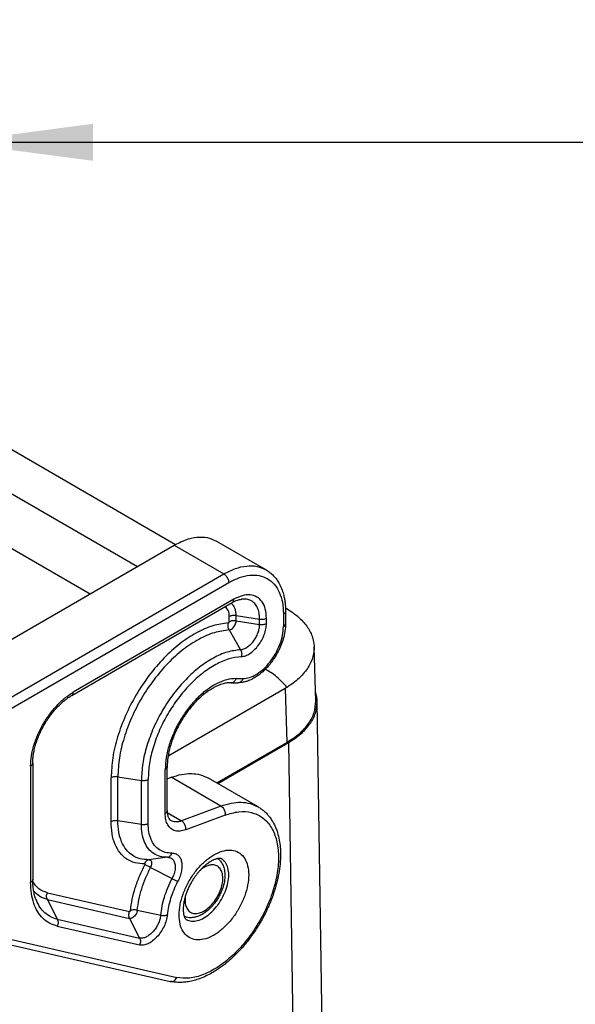
# Model space of a CAD drawing. Units: millimetres. Extents: x 0 to 297, y -694 to -484.
# Drawn here: x 38 to 50, y -672 to -651 of the extents above; entities that cross this region are included whole.
import ezdxf

# ---------------------------------------------------------------- set-up
doc = ezdxf.new("R2010")
doc.units = ezdxf.units.MM
doc.layers.add('1', color=7, linetype='Continuous')
doc.styles.add('CONVERTER_11', font='simplex.shx', dxfattribs={"width": 0.95})
doc.dimstyles.new('ME10_DIM_15', dxfattribs={"dimtxt": 3, "dimasz": 3, "dimexe": 1, "dimexo": 0.5, "dimgap": 2, "dimtad": 0, "dimtih": 1, "dimtoh": 1, "dimdsep": 46, "dimtxsty": 'CONVERTER_11', "dimsah": 1, "dimcen": 0.09, "dimclrd": 2, "dimclre": 2, "dimclrt": 4, "dimadec": 0, "dimazin": 0, "dimtfac": 1, "dimtdec": 4, "dimtix": 1, "dimtmove": 0, "dimatfit": 3, "dimfxl": 1, "dimtolj": 1, "dimtzin": 0, "dimarcsym": 0})

# ---------------------------------------------------------------- blocks, each defined once
blk = doc.blocks.new('*D6')
at = {"layer": '1', "color": 2, "linetype": 'Continuous'}
for p, q in [((36.489, -625.356), (36.489, -654.856)), ((180.489, -625.356), (180.489, -654.856)), ((36.489, -653.856), (103.339, -653.856)), ((113.639, -653.856), (180.489, -653.856))]:
    blk.add_line(p, q, dxfattribs=at)
at = {"layer": '1', "color": 2}
for points in [[(39.489, -653.461), (39.489, -654.251), (36.489, -653.856)], [(177.489, -654.251), (177.489, -653.461), (180.489, -653.856)]]:
    blk.add_solid(points, dxfattribs=at)
at = {"layer": '1', "color": 4, "insert": (105.339, -655.356), "char_height": 3, "attachment_point": 7, "rotation": 0.0001, "line_spacing_factor": 0.60024, "style": 'CONVERTER_11'}
blk.add_mtext('144', dxfattribs=at)

msp = doc.modelspace()

# ---------------------------------------------------------------- linework, layer by layer
at = {"color": 2, "linetype": 'Continuous'}
for p, q in [((21.185, -650.824), (41.253, -662.439)), ((20.336, -651.275), (40.439, -662.91)), ((20.336, -652.447), (39.426, -663.496)), ((36.501, -665.189), (41.221, -662.458)), ((41.221, -662.458), (42.281, -663.071)), ((42.122, -662.368), (43.183, -662.981)), ((37.584, -665.79), (42.281, -663.071)), ((37.69, -665.974), (42.387, -663.255)), ((39.038, -665.663), (42.463, -663.681)), ((42.494, -663.612), (39.069, -665.594)), ((43.554, -663.925), (43.554, -664.195)), ((43.598, -663.864), (43.598, -664.133)), ((42.399, -664.094), (42.399, -663.98)), ((42.544, -664.071), (42.544, -663.958)), ((42.544, -663.958), (43.046, -664.036)), ((42.544, -664.071), (43.046, -664.149)), ((43.046, -664.149), (43.046, -664.036)), ((43.191, -664.127), (43.191, -664.013)), ((42.397, -664.265), (42.639, -664.687)), ((44.243, -665.784), (44.208, -664.623)), ((42.435, -665.392), (42.582, -665.393)), ((42.543, -665.303), (42.689, -665.305)), ((43.594, -665.513), (41.092, -666.96)), ((43.594, -665.513), (43.629, -666.665)), ((44.401, -674.115), (44.275, -665.801)), ((42.131, -667.532), (43.629, -666.665)), ((42.152, -667.544), (43.66, -666.671)), ((43.66, -666.671), (43.761, -673.32)), ((38.159, -667.17), (38.159, -669.657)), ((38.203, -667.109), (38.203, -669.596)), ((41.03, -668.185), (41.03, -667.246)), ((41.074, -668.123), (41.074, -667.184)), ((39.875, -668.362), (39.875, -667.423)), ((40.02, -668.34), (40.02, -667.401)), ((40.02, -667.401), (40.522, -667.478)), ((40.522, -668.417), (40.522, -667.478)), ((40.667, -668.395), (40.667, -667.456)), ((41.074, -667.444), (41.16, -667.411)), ((42.221, -668.025), (41.16, -667.411)), ((43.015, -668.044), (41.954, -667.43)), ((42.221, -668.025), (41.38, -668.341)), ((40.522, -668.417), (40.02, -668.34)), ((41.075, -668.164), (41.38, -668.341)), ((42.309, -668.218), (41.468, -668.533)), ((41.08, -669.118), (40.683, -669.171)), ((40.717, -669.335), (41.177, -669.573)), ((38.515, -669.874), (40.271, -670.276)), ((38.515, -670.022), (38.728, -670.44)), ((38.515, -670.022), (40.271, -670.423)), ((40.434, -670.247), (40.934, -670.353)), ((38.728, -670.44), (40.484, -670.842)), ((40.271, -670.423), (40.484, -670.842)), ((38.728, -670.588), (40.485, -670.99)), ((37.69, -670.862), (41.278, -671.683)), ((37.551, -670.947), (41.139, -671.768))]:
    msp.add_line(p, q, dxfattribs=at)
for points, knots in [([(41.221, -662.458), (41.302, -662.415), (41.457, -662.335), (41.699, -662.279), (41.928, -662.28), (42.059, -662.339), (42.122, -662.368)], [0, 0, 0, 0, 0.2744702, 0.5198911, 0.7404912, 0.9464085, 0.9464085, 0.9464085, 0.9464085]), ([(42.281, -663.071), (42.363, -663.029), (42.517, -662.949), (42.76, -662.893), (42.989, -662.894), (43.12, -662.953), (43.183, -662.981)], [0, 0, 0, 0, 0.2744702, 0.5198911, 0.7404912, 0.9464085, 0.9464085, 0.9464085, 0.9464085]), ([(42.281, -663.071), (42.291, -663.078), (42.311, -663.091), (42.335, -663.119), (42.357, -663.15), (42.374, -663.185), (42.385, -663.22), (42.387, -663.244), (42.387, -663.255)], [0, 0, 0, 0, 0.0339981, 0.0712108, 0.1101517, 0.1490799, 0.1862566, 0.2202009, 0.2202009, 0.2202009, 0.2202009]), ([(42.387, -663.255), (42.462, -663.216), (42.603, -663.143), (42.825, -663.091), (43.033, -663.095), (43.218, -663.162), (43.369, -663.288), (43.477, -663.465), (43.543, -663.683), (43.55, -663.842), (43.554, -663.925)], [0, 0, 0, 0, 0.25104, 0.475572, 0.677426, 0.865801, 1.054042, 1.25554, 1.479593, 1.730128, 1.730128, 1.730128, 1.730128]), ([(43.183, -662.981), (43.212, -663), (43.269, -663.036), (43.346, -663.108), (43.415, -663.192), (43.478, -663.294), (43.528, -663.41), (43.559, -663.518), (43.578, -663.61), (43.59, -663.691), (43.597, -663.776), (43.598, -663.836), (43.598, -663.864)], [0, 0, 0, 0, 0.101512, 0.20479, 0.312967, 0.425991, 0.565265, 0.688359, 0.765205, 0.84414, 0.935864, 1.021394, 1.021394, 1.021394, 1.021394]), ([(43.191, -664.013), (43.187, -663.948), (43.18, -663.826), (43.11, -663.664), (42.993, -663.552), (42.837, -663.507), (42.662, -663.528), (42.552, -663.583), (42.494, -663.612)], [0, 0, 0, 0, 0.195925, 0.364695, 0.51566, 0.666764, 0.835877, 1.032206, 1.032206, 1.032206, 1.032206]), ([(42.544, -663.958), (42.543, -663.93), (42.541, -663.876), (42.52, -663.802), (42.487, -663.739), (42.453, -663.71), (42.437, -663.696)], [0, 0, 0, 0, 0.0844858, 0.1606756, 0.2295449, 0.2935111, 0.2935111, 0.2935111, 0.2935111]), ([(42.463, -663.681), (42.481, -663.671), (42.517, -663.651), (42.568, -663.631), (42.614, -663.616), (42.643, -663.611), (42.658, -663.608)], [0, 0, 0, 0, 0.0637476, 0.1225447, 0.163515, 0.2097872, 0.2097872, 0.2097872, 0.2097872]), ([(42.463, -663.681), (42.467, -663.678), (42.477, -663.671), (42.486, -663.654), (42.493, -663.634), (42.493, -663.62), (42.494, -663.612)], [0, 0, 0, 0, 0.01707785, 0.03536295, 0.05569171, 0.07841696, 0.07841696, 0.07841696, 0.07841696]), ([(43.046, -664.036), (43.044, -663.991), (43.04, -663.908), (43.004, -663.792), (42.946, -663.7), (42.864, -663.635), (42.764, -663.602), (42.694, -663.606), (42.658, -663.608)], [0, 0, 0, 0, 0.132697, 0.2510738, 0.3573958, 0.4569567, 0.5572464, 0.665497, 0.665497, 0.665497, 0.665497]), ([(42.399, -663.98), (42.398, -663.957), (42.397, -663.914), (42.379, -663.854), (42.35, -663.803), (42.322, -663.781), (42.308, -663.77)], [0, 0, 0, 0, 0.0689144, 0.1307586, 0.1864875, 0.2384041, 0.2384041, 0.2384041, 0.2384041]), ([(43.598, -663.864), (43.598, -663.87), (43.596, -663.882), (43.587, -663.898), (43.573, -663.914), (43.561, -663.921), (43.554, -663.925)], [0, 0, 0, 0, 0.01718048, 0.03556793, 0.05599884, 0.07882565, 0.07882565, 0.07882565, 0.07882565]), ([(43.597, -663.796), (43.599, -663.797), (43.604, -663.8), (43.612, -663.805), (43.621, -663.81), (43.627, -663.813), (43.63, -663.815)], [0, 0, 0, 0, 0.00882096, 0.01763505, 0.02822169, 0.03845123, 0.03845123, 0.03845123, 0.03845123]), ([(43.63, -663.815), (43.624, -663.815), (43.614, -663.814), (43.603, -663.814), (43.597, -663.814)], [0, 0, 0, 0, 0.01617002, 0.03251213, 0.03251213, 0.03251213, 0.03251213]), ([(43.63, -663.815), (43.676, -663.844), (43.76, -663.897), (43.873, -663.988), (43.969, -664.08), (44.052, -664.182), (44.119, -664.287), (44.169, -664.4), (44.2, -664.512), (44.206, -664.588), (44.208, -664.623)], [0, 0, 0, 0, 0.164271, 0.296981, 0.434164, 0.564442, 0.688621, 0.80751, 0.931974, 1.035885, 1.035885, 1.035885, 1.035885]), ([(42.382, -664.116), (42.27, -664.132), (42.03, -664.164), (41.68, -664.326), (41.329, -664.559), (40.991, -664.866), (40.679, -665.232), (40.404, -665.643), (40.177, -666.084), (40.009, -666.536), (39.898, -666.984), (39.883, -667.28), (39.875, -667.423)], [0, 0, 0, 0, 0.340065, 0.721393, 1.143896, 1.601839, 2.085667, 2.583451, 3.0821, 3.568448, 4.030353, 4.457877, 4.457877, 4.457877, 4.457877]), ([(42.397, -664.265), (42.392, -664.254), (42.38, -664.231), (42.373, -664.193), (42.373, -664.154), (42.379, -664.129), (42.382, -664.116)], [0, 0, 0, 0, 0.0375519, 0.0764064, 0.1155273, 0.1538273, 0.1538273, 0.1538273, 0.1538273]), ([(42.382, -664.116), (42.384, -664.116), (42.389, -664.114), (42.394, -664.109), (42.398, -664.102), (42.399, -664.096), (42.399, -664.094)], [0, 0, 0, 0, 0.00623559, 0.01406327, 0.02246716, 0.03010496, 0.03010496, 0.03010496, 0.03010496]), ([(42.397, -664.265), (42.409, -664.263), (42.434, -664.258), (42.467, -664.234), (42.498, -664.2), (42.523, -664.159), (42.54, -664.116), (42.543, -664.086), (42.544, -664.071)], [0, 0, 0, 0, 0.0344627, 0.0756651, 0.1221267, 0.1708429, 0.2182713, 0.2611701, 0.2611701, 0.2611701, 0.2611701]), ([(42.544, -663.958), (42.531, -663.956), (42.506, -663.954), (42.467, -663.957), (42.431, -663.965), (42.41, -663.975), (42.399, -663.98)], [0, 0, 0, 0, 0.0389354, 0.0778708, 0.115073, 0.1490649, 0.1490649, 0.1490649, 0.1490649]), ([(42.544, -664.071), (42.531, -664.07), (42.506, -664.067), (42.467, -664.07), (42.431, -664.078), (42.41, -664.089), (42.399, -664.094)], [0, 0, 0, 0, 0.0389354, 0.0778708, 0.115073, 0.1490649, 0.1490649, 0.1490649, 0.1490649]), ([(43.598, -664.133), (43.598, -664.152), (43.597, -664.191), (43.592, -664.251), (43.582, -664.316), (43.564, -664.409), (43.528, -664.53), (43.46, -664.697), (43.358, -664.878), (43.252, -665.016), (43.173, -665.1), (43.133, -665.139), (43.092, -665.175), (43.043, -665.216), (42.978, -665.263), (42.899, -665.31), (42.815, -665.349), (42.733, -665.376), (42.655, -665.391), (42.606, -665.393), (42.582, -665.393)], [0, 0, 0, 0, 0.055035, 0.11867, 0.180302, 0.252222, 0.403225, 0.558456, 0.792845, 1.02405, 1.078608, 1.138256, 1.18899, 1.243875, 1.329963, 1.428078, 1.520535, 1.60872, 1.684964, 1.757332, 1.757332, 1.757332, 1.757332]), ([(42.639, -664.687), (42.662, -664.683), (42.712, -664.675), (42.783, -664.635), (42.853, -664.578), (42.917, -664.505), (42.971, -664.421), (43.012, -664.331), (43.04, -664.24), (43.044, -664.178), (43.046, -664.149)], [0, 0, 0, 0, 0.0700017, 0.1505843, 0.2410035, 0.3386472, 0.4398243, 0.5403779, 0.6362307, 0.7239418, 0.7239418, 0.7239418, 0.7239418]), ([(42.654, -664.836), (42.684, -664.831), (42.75, -664.82), (42.844, -664.768), (42.936, -664.693), (43.02, -664.597), (43.092, -664.486), (43.147, -664.367), (43.183, -664.246), (43.189, -664.165), (43.191, -664.127)], [0, 0, 0, 0, 0.092361, 0.1986826, 0.3179825, 0.4468146, 0.5803088, 0.7129802, 0.8394495, 0.9551763, 0.9551763, 0.9551763, 0.9551763]), ([(43.046, -664.036), (43.059, -664.037), (43.085, -664.04), (43.123, -664.037), (43.16, -664.029), (43.181, -664.018), (43.191, -664.013)], [0, 0, 0, 0, 0.0389354, 0.0778708, 0.115073, 0.1490649, 0.1490649, 0.1490649, 0.1490649]), ([(43.046, -664.149), (43.059, -664.151), (43.085, -664.153), (43.123, -664.15), (43.16, -664.142), (43.181, -664.132), (43.191, -664.127)], [0, 0, 0, 0, 0.0389354, 0.0778708, 0.115073, 0.1490649, 0.1490649, 0.1490649, 0.1490649]), ([(43.554, -664.195), (43.561, -664.19), (43.573, -664.183), (43.587, -664.167), (43.596, -664.151), (43.598, -664.139), (43.598, -664.133)], [0, 0, 0, 0, 0.02282681, 0.04325772, 0.06164517, 0.07882565, 0.07882565, 0.07882565, 0.07882565]), ([(42.397, -664.265), (42.29, -664.28), (42.063, -664.311), (41.731, -664.464), (41.398, -664.685), (41.078, -664.976), (40.782, -665.323), (40.521, -665.713), (40.306, -666.131), (40.147, -666.56), (40.042, -666.984), (40.027, -667.265), (40.02, -667.401)], [0, 0, 0, 0, 0.322416, 0.683953, 1.084529, 1.518706, 1.977423, 2.449373, 2.922142, 3.383249, 3.821181, 4.226518, 4.226518, 4.226518, 4.226518]), ([(42.689, -665.305), (42.738, -665.3), (42.842, -665.289), (42.992, -665.21), (43.14, -665.095), (43.276, -664.944), (43.393, -664.769), (43.481, -664.578), (43.541, -664.386), (43.55, -664.256), (43.554, -664.195)], [0, 0, 0, 0, 0.1443, 0.311161, 0.499706, 0.704577, 0.917817, 1.130307, 1.333027, 1.518334, 1.518334, 1.518334, 1.518334]), ([(42.639, -664.687), (42.544, -664.7), (42.341, -664.727), (42.046, -664.864), (41.749, -665.06), (41.464, -665.32), (41.2, -665.628), (40.968, -665.976), (40.777, -666.347), (40.635, -666.73), (40.541, -667.108), (40.528, -667.358), (40.522, -667.478)], [0, 0, 0, 0, 0.287118, 0.609074, 0.965795, 1.352438, 1.760935, 2.181216, 2.602226, 3.012851, 3.402839, 3.763799, 3.763799, 3.763799, 3.763799]), ([(42.639, -664.687), (42.644, -664.698), (42.656, -664.721), (42.663, -664.759), (42.663, -664.798), (42.657, -664.823), (42.654, -664.836)], [0, 0, 0, 0, 0.0375519, 0.0764064, 0.1155273, 0.1538273, 0.1538273, 0.1538273, 0.1538273]), ([(44.208, -664.623), (44.207, -664.662), (44.206, -664.742), (44.177, -664.864), (44.13, -664.981), (44.062, -665.097), (43.98, -665.203), (43.878, -665.307), (43.763, -665.403), (43.675, -665.461), (43.63, -665.491)], [0, 0, 0, 0, 0.118251, 0.238656, 0.374186, 0.493891, 0.643037, 0.776113, 0.929815, 1.091483, 1.091483, 1.091483, 1.091483]), ([(42.654, -664.836), (42.564, -664.848), (42.375, -664.874), (42.097, -665.002), (41.819, -665.187), (41.551, -665.43), (41.303, -665.72), (41.086, -666.045), (40.906, -666.395), (40.773, -666.753), (40.685, -667.108), (40.673, -667.343), (40.667, -667.456)], [0, 0, 0, 0, 0.269469, 0.571634, 0.906428, 1.269304, 1.652691, 2.047137, 2.442268, 2.827653, 3.193668, 3.53244, 3.53244, 3.53244, 3.53244]), ([(43.63, -665.491), (43.594, -665.45), (43.524, -665.37), (43.409, -665.264), (43.291, -665.174), (43.208, -665.128), (43.167, -665.106)], [0, 0, 0, 0, 0.1627116, 0.319031, 0.4672827, 0.6062039, 0.6062039, 0.6062039, 0.6062039]), ([(42.543, -665.303), (42.477, -665.308), (42.335, -665.32), (42.125, -665.408), (41.914, -665.54), (41.71, -665.719), (41.52, -665.934), (41.353, -666.178), (41.215, -666.442), (41.112, -666.713), (41.044, -666.982), (41.034, -667.16), (41.03, -667.246)], [0, 0, 0, 0, 0.199328, 0.423438, 0.673084, 0.945167, 1.233984, 1.532203, 1.831662, 2.124097, 2.40185, 2.658639, 2.658639, 2.658639, 2.658639]), ([(42.435, -665.392), (42.408, -665.393), (42.351, -665.395), (42.276, -665.412), (42.212, -665.432), (42.156, -665.454), (42.098, -665.481), (42.028, -665.519), (41.944, -665.572), (41.863, -665.633), (41.796, -665.69), (41.745, -665.737), (41.695, -665.787), (41.627, -665.859), (41.545, -665.955), (41.471, -666.057), (41.413, -666.144), (41.372, -666.211), (41.332, -666.282), (41.289, -666.364), (41.241, -666.465), (41.194, -666.577), (41.154, -666.695), (41.123, -666.806), (41.099, -666.914), (41.084, -667.01), (41.075, -667.099), (41.074, -667.156), (41.074, -667.184)], [0, 0, 0, 0, 0.081983, 0.170204, 0.228946, 0.283135, 0.350283, 0.420617, 0.522335, 0.650999, 0.72141, 0.786413, 0.8597, 0.934368, 1.084141, 1.23713, 1.312343, 1.3959, 1.475617, 1.555192, 1.673142, 1.811097, 1.920243, 2.045753, 2.157722, 2.250807, 2.339091, 2.423541, 2.423541, 2.423541, 2.423541]), ([(42.435, -665.392), (42.447, -665.39), (42.47, -665.388), (42.501, -665.369), (42.527, -665.34), (42.538, -665.316), (42.543, -665.303)], [0, 0, 0, 0, 0.0338701, 0.0694122, 0.1075892, 0.1484127, 0.1484127, 0.1484127, 0.1484127]), ([(42.689, -665.305), (42.684, -665.317), (42.674, -665.342), (42.647, -665.37), (42.616, -665.39), (42.593, -665.392), (42.582, -665.393)], [0, 0, 0, 0, 0.0408234, 0.0790004, 0.1145425, 0.1484127, 0.1484127, 0.1484127, 0.1484127]), ([(38.159, -667.17), (38.163, -667.098), (38.171, -666.949), (38.226, -666.723), (38.309, -666.495), (38.422, -666.272), (38.559, -666.062), (38.715, -665.876), (38.883, -665.715), (39.009, -665.634), (39.069, -665.594)], [0, 0, 0, 0, 0.215518, 0.44814, 0.693073, 0.94445, 1.195889, 1.441, 1.673903, 1.889778, 1.889778, 1.889778, 1.889778]), ([(39.038, -665.663), (39.043, -665.659), (39.053, -665.652), (39.062, -665.636), (39.068, -665.616), (39.069, -665.602), (39.069, -665.594)], [0, 0, 0, 0, 0.01707785, 0.03536295, 0.05569171, 0.07841696, 0.07841696, 0.07841696, 0.07841696]), ([(43.63, -665.491), (43.627, -665.493), (43.621, -665.496), (43.612, -665.502), (43.603, -665.507), (43.597, -665.511), (43.594, -665.513)], [0, 0, 0, 0, 0.01054954, 0.02103741, 0.03161581, 0.04213868, 0.04213868, 0.04213868, 0.04213868]), ([(44.275, -665.801), (44.273, -665.764), (44.269, -665.689), (44.248, -665.617), (44.237, -665.581)], [0, 0, 0, 0, 0.1109755, 0.2239096, 0.2239096, 0.2239096, 0.2239096]), ([(38.203, -667.109), (38.204, -667.079), (38.205, -667.023), (38.215, -666.937), (38.231, -666.843), (38.256, -666.742), (38.291, -666.631), (38.332, -666.521), (38.386, -666.404), (38.465, -666.255), (38.582, -666.078), (38.714, -665.924), (38.822, -665.821), (38.895, -665.76), (38.965, -665.708), (39.013, -665.678), (39.038, -665.663)], [0, 0, 0, 0, 0.089371, 0.168412, 0.260139, 0.373283, 0.479274, 0.609993, 0.724996, 0.865721, 1.11649, 1.358743, 1.472333, 1.564414, 1.643823, 1.733647, 1.733647, 1.733647, 1.733647]), ([(43.629, -666.665), (43.721, -666.606), (43.895, -666.494), (44.094, -666.276), (44.225, -666.037), (44.237, -665.867), (44.243, -665.784)], [0, 0, 0, 0, 0.326271, 0.617533, 0.879296, 1.124461, 1.124461, 1.124461, 1.124461]), ([(43.66, -666.671), (43.751, -666.613), (43.924, -666.502), (44.122, -666.287), (44.253, -666.051), (44.268, -665.883), (44.275, -665.801)], [0, 0, 0, 0, 0.322931, 0.611592, 0.871199, 1.114047, 1.114047, 1.114047, 1.114047]), ([(38.203, -667.109), (38.203, -667.114), (38.202, -667.126), (38.192, -667.143), (38.178, -667.158), (38.166, -667.166), (38.159, -667.17)], [0, 0, 0, 0, 0.01718048, 0.03556793, 0.05599884, 0.07882565, 0.07882565, 0.07882565, 0.07882565]), ([(41.074, -667.184), (41.073, -667.19), (41.072, -667.202), (41.062, -667.219), (41.048, -667.234), (41.036, -667.242), (41.03, -667.246)], [0, 0, 0, 0, 0.01718048, 0.03556793, 0.05599884, 0.07882565, 0.07882565, 0.07882565, 0.07882565]), ([(40.02, -667.401), (40.007, -667.399), (39.981, -667.396), (39.943, -667.4), (39.907, -667.408), (39.885, -667.418), (39.875, -667.423)], [0, 0, 0, 0, 0.0389354, 0.0778708, 0.115073, 0.1490649, 0.1490649, 0.1490649, 0.1490649]), ([(40.522, -667.478), (40.535, -667.48), (40.561, -667.483), (40.599, -667.479), (40.635, -667.471), (40.657, -667.461), (40.667, -667.456)], [0, 0, 0, 0, 0.0389354, 0.0778708, 0.115073, 0.1490649, 0.1490649, 0.1490649, 0.1490649]), ([(41.16, -667.411), (41.233, -667.388), (41.372, -667.342), (41.584, -667.325), (41.783, -667.348), (41.898, -667.403), (41.954, -667.43)], [0, 0, 0, 0, 0.2287486, 0.438424, 0.6331417, 0.8195361, 0.8195361, 0.8195361, 0.8195361]), ([(42.221, -668.025), (42.294, -668.002), (42.433, -667.956), (42.645, -667.938), (42.843, -667.961), (42.959, -668.017), (43.015, -668.044)], [0, 0, 0, 0, 0.2287486, 0.438424, 0.6331417, 0.8195361, 0.8195361, 0.8195361, 0.8195361]), ([(41.03, -668.185), (41.036, -668.181), (41.048, -668.173), (41.062, -668.158), (41.072, -668.141), (41.073, -668.129), (41.074, -668.123)], [0, 0, 0, 0, 0.02282681, 0.04325772, 0.06164517, 0.07882565, 0.07882565, 0.07882565, 0.07882565]), ([(41.074, -668.123), (41.074, -668.133), (41.074, -668.152), (41.076, -668.178), (41.08, -668.202), (41.085, -668.228), (41.093, -668.256), (41.105, -668.282), (41.117, -668.302), (41.129, -668.317), (41.141, -668.328), (41.149, -668.333), (41.154, -668.336)], [0, 0, 0, 0, 0.0286578, 0.0557621, 0.0788539, 0.1006162, 0.137707, 0.1645534, 0.1879355, 0.2056534, 0.2219002, 0.2361699, 0.2361699, 0.2361699, 0.2361699]), ([(43.015, -668.044), (43.037, -668.057), (43.082, -668.085), (43.146, -668.136), (43.204, -668.192), (43.259, -668.257), (43.307, -668.327), (43.354, -668.408), (43.393, -668.494), (43.434, -668.611), (43.467, -668.747), (43.49, -668.92), (43.495, -669.107), (43.48, -669.313), (43.447, -669.522), (43.405, -669.696), (43.361, -669.84), (43.322, -669.956), (43.277, -670.073), (43.228, -670.187), (43.174, -670.3), (43.116, -670.413), (43.051, -670.528), (42.961, -670.674), (42.839, -670.849), (42.708, -671.011), (42.597, -671.132), (42.513, -671.217), (42.43, -671.295), (42.348, -671.365), (42.268, -671.429), (42.188, -671.487), (42.107, -671.54), (42.015, -671.596), (41.901, -671.655), (41.775, -671.709), (41.649, -671.749), (41.534, -671.775), (41.423, -671.789), (41.322, -671.791), (41.229, -671.785), (41.169, -671.774), (41.139, -671.768)], [0, 0, 0, 0, 0.078623, 0.157879, 0.24345, 0.320849, 0.413037, 0.497329, 0.601143, 0.696729, 0.867469, 1.01958, 1.219647, 1.429732, 1.637975, 1.853559, 1.965136, 2.090603, 2.22155, 2.340377, 2.461923, 2.598098, 2.720991, 2.858029, 3.111377, 3.360841, 3.482348, 3.602122, 3.720397, 3.82531, 3.923471, 4.02889, 4.121854, 4.212873, 4.35225, 4.506499, 4.62264, 4.7497, 4.861134, 4.956935, 5.050598, 5.141414, 5.141414, 5.141414, 5.141414]), ([(42.309, -668.218), (42.406, -668.188), (42.59, -668.132), (42.871, -668.148), (43.113, -668.257), (43.297, -668.458), (43.412, -668.728), (43.458, -669.052), (43.437, -669.416), (43.35, -669.804), (43.201, -670.198), (42.998, -670.578), (42.75, -670.926), (42.469, -671.226), (42.169, -671.465), (41.862, -671.626), (41.561, -671.715), (41.369, -671.693), (41.278, -671.683)], [0, 0, 0, 0, 0.303498, 0.572634, 0.824282, 1.082311, 1.367883, 1.692381, 2.057279, 2.456812, 2.880509, 3.315153, 3.746392, 4.160221, 4.5445, 4.890701, 5.19612, 5.466625, 5.466625, 5.466625, 5.466625]), ([(42.221, -668.025), (42.23, -668.032), (42.25, -668.045), (42.273, -668.074), (42.292, -668.107), (42.305, -668.144), (42.311, -668.181), (42.31, -668.206), (42.309, -668.218)], [0, 0, 0, 0, 0.0336739, 0.0703117, 0.1088898, 0.1480384, 0.1862941, 0.2223419, 0.2223419, 0.2223419, 0.2223419]), ([(40.02, -668.34), (40.007, -668.338), (39.981, -668.335), (39.943, -668.339), (39.907, -668.346), (39.885, -668.357), (39.875, -668.362)], [0, 0, 0, 0, 0.0389354, 0.0778708, 0.115073, 0.1490649, 0.1490649, 0.1490649, 0.1490649]), ([(40.59, -669.259), (40.522, -669.256), (40.389, -669.249), (40.205, -669.165), (40.057, -669.027), (39.951, -668.839), (39.886, -668.612), (39.879, -668.448), (39.875, -668.362)], [0, 0, 0, 0, 0.203196, 0.395967, 0.591225, 0.801108, 1.033734, 1.292433, 1.292433, 1.292433, 1.292433]), ([(40.683, -669.171), (40.619, -669.168), (40.496, -669.162), (40.326, -669.084), (40.189, -668.956), (40.091, -668.782), (40.03, -668.572), (40.023, -668.42), (40.02, -668.34)], [0, 0, 0, 0, 0.188392, 0.367118, 0.548151, 0.742742, 0.95842, 1.198271, 1.198271, 1.198271, 1.198271]), ([(41.468, -668.533), (41.429, -668.545), (41.356, -668.568), (41.244, -668.559), (41.148, -668.511), (41.079, -668.426), (41.037, -668.313), (41.032, -668.229), (41.03, -668.185)], [0, 0, 0, 0, 0.1211354, 0.228177, 0.3286886, 0.4330731, 0.549991, 0.6835329, 0.6835329, 0.6835329, 0.6835329]), ([(41.38, -668.341), (41.36, -668.348), (41.32, -668.361), (41.259, -668.366), (41.203, -668.359), (41.17, -668.343), (41.154, -668.336)], [0, 0, 0, 0, 0.0653567, 0.125264, 0.1808976, 0.2341532, 0.2341532, 0.2341532, 0.2341532]), ([(41.468, -668.533), (41.469, -668.521), (41.471, -668.497), (41.464, -668.459), (41.451, -668.422), (41.432, -668.389), (41.409, -668.361), (41.39, -668.347), (41.38, -668.341)], [0, 0, 0, 0, 0.0360478, 0.0743035, 0.1134521, 0.1520301, 0.188668, 0.2223419, 0.2223419, 0.2223419, 0.2223419]), ([(40.522, -668.417), (40.535, -668.419), (40.561, -668.422), (40.599, -668.418), (40.635, -668.41), (40.657, -668.4), (40.667, -668.395)], [0, 0, 0, 0, 0.0389354, 0.0778708, 0.115073, 0.1490649, 0.1490649, 0.1490649, 0.1490649]), ([(41.08, -669.118), (41.027, -669.116), (40.923, -669.111), (40.78, -669.044), (40.664, -668.937), (40.581, -668.79), (40.53, -668.613), (40.525, -668.485), (40.522, -668.417)], [0, 0, 0, 0, 0.158783, 0.30942, 0.462002, 0.62601, 0.807792, 1.009947, 1.009947, 1.009947, 1.009947]), ([(41.173, -669.03), (41.125, -669.028), (41.031, -669.023), (40.901, -668.964), (40.796, -668.866), (40.721, -668.733), (40.675, -668.572), (40.669, -668.456), (40.667, -668.395)], [0, 0, 0, 0, 0.1439793, 0.2805718, 0.4189271, 0.5676446, 0.7324777, 0.9157854, 0.9157854, 0.9157854, 0.9157854]), ([(41.327, -670.352), (41.33, -670.417), (41.337, -670.538), (41.4, -670.701), (41.506, -670.82), (41.65, -670.882), (41.815, -670.883), (41.991, -670.828), (42.169, -670.722), (42.341, -670.571), (42.497, -670.385), (42.63, -670.172), (42.731, -669.946), (42.795, -669.718), (42.819, -669.501), (42.8, -669.307), (42.738, -669.144), (42.633, -669.025), (42.489, -668.962), (42.323, -668.962), (42.148, -669.017), (41.97, -669.123), (41.798, -669.274), (41.641, -669.46), (41.509, -669.673), (41.408, -669.899), (41.341, -670.127), (41.331, -670.279), (41.327, -670.352)], [0, 0, 0, 0, 0.193636, 0.362306, 0.512861, 0.659389, 0.817931, 0.999098, 1.205903, 1.435461, 1.681088, 1.933926, 2.184236, 2.422585, 2.641057, 2.834692, 3.003363, 3.153917, 3.300446, 3.458987, 3.640155, 3.84696, 4.076518, 4.322145, 4.574982, 4.825293, 5.063642, 5.282113, 5.282113, 5.282113, 5.282113]), ([(40.683, -669.171), (40.672, -669.173), (40.652, -669.178), (40.625, -669.198), (40.603, -669.225), (40.594, -669.247), (40.59, -669.259)], [0, 0, 0, 0, 0.0306312, 0.0628942, 0.0974194, 0.1341761, 0.1341761, 0.1341761, 0.1341761]), ([(40.683, -669.171), (40.692, -669.172), (40.709, -669.174), (40.73, -669.194), (40.741, -669.222), (40.742, -669.258), (40.735, -669.297), (40.723, -669.322), (40.717, -669.335)], [0, 0, 0, 0, 0.0264193, 0.052294, 0.0817491, 0.1167047, 0.1567851, 0.2001969, 0.2001969, 0.2001969, 0.2001969]), ([(41.08, -669.118), (41.09, -669.116), (41.111, -669.111), (41.137, -669.091), (41.16, -669.064), (41.169, -669.042), (41.173, -669.03)], [0, 0, 0, 0, 0.0306312, 0.0628942, 0.0974194, 0.1341761, 0.1341761, 0.1341761, 0.1341761]), ([(41.08, -669.118), (41.105, -669.121), (41.154, -669.125), (41.213, -669.18), (41.243, -669.26), (41.246, -669.358), (41.225, -669.466), (41.193, -669.537), (41.177, -669.573)], [0, 0, 0, 0, 0.0731475, 0.1447868, 0.2263395, 0.3231212, 0.4340925, 0.5542871, 0.5542871, 0.5542871, 0.5542871]), ([(41.173, -669.03), (41.198, -669.032), (41.246, -669.035), (41.311, -669.074), (41.357, -669.135), (41.384, -669.215), (41.391, -669.31), (41.379, -669.414), (41.35, -669.524), (41.317, -669.594), (41.301, -669.631)], [0, 0, 0, 0, 0.0735314, 0.1436241, 0.2172328, 0.2998179, 0.393813, 0.4989523, 0.613094, 0.7329154, 0.7329154, 0.7329154, 0.7329154]), ([(42.233, -669.151), (42.232, -669.15), (42.229, -669.148), (42.224, -669.147), (42.219, -669.145), (42.208, -669.142), (42.189, -669.141), (42.168, -669.143), (42.151, -669.146), (42.137, -669.149), (42.121, -669.153), (42.102, -669.159), (42.079, -669.167), (42.05, -669.18), (42.019, -669.196), (41.988, -669.215), (41.955, -669.236), (41.921, -669.261), (41.885, -669.29), (41.847, -669.323), (41.809, -669.36), (41.772, -669.399), (41.734, -669.442), (41.695, -669.492), (41.656, -669.546), (41.622, -669.598), (41.586, -669.658), (41.548, -669.729), (41.509, -669.811), (41.478, -669.893), (41.453, -669.972), (41.434, -670.049), (41.422, -670.118), (41.416, -670.181), (41.414, -670.229), (41.415, -670.265), (41.417, -670.29), (41.42, -670.313), (41.425, -670.339), (41.431, -670.366), (41.44, -670.39), (41.447, -670.407), (41.453, -670.418), (41.459, -670.427), (41.465, -670.434), (41.47, -670.44), (41.474, -670.444), (41.478, -670.447), (41.48, -670.448), (41.481, -670.449)], [0, 0, 0, 0, 0.004278, 0.009039, 0.01449, 0.021392, 0.043028, 0.069997, 0.084074, 0.096925, 0.11348, 0.131223, 0.156875, 0.188627, 0.226642, 0.259366, 0.298449, 0.343922, 0.386225, 0.436632, 0.494976, 0.543507, 0.600638, 0.665913, 0.73589, 0.798435, 0.852378, 0.946134, 1.038828, 1.125734, 1.209749, 1.287489, 1.360786, 1.421811, 1.478052, 1.503203, 1.530611, 1.552723, 1.573477, 1.608839, 1.634685, 1.651322, 1.664211, 1.67321, 1.683327, 1.690229, 1.69568, 1.700441, 1.704719, 1.704719, 1.704719, 1.704719]), ([(42.155, -669.145), (42.158, -669.148), (42.165, -669.153), (42.18, -669.167), (42.201, -669.189), (42.226, -669.22), (42.248, -669.257), (42.266, -669.296), (42.282, -669.34), (42.301, -669.415), (42.308, -669.527), (42.292, -669.65), (42.267, -669.749), (42.245, -669.812), (42.225, -669.861), (42.206, -669.901), (42.186, -669.941), (42.166, -669.978), (42.143, -670.015), (42.119, -670.052), (42.093, -670.088), (42.061, -670.13), (42.017, -670.18), (41.956, -670.241), (41.883, -670.299), (41.802, -670.349), (41.729, -670.38), (41.67, -670.397), (41.625, -670.406), (41.582, -670.409), (41.536, -670.408), (41.487, -670.401), (41.454, -670.39), (41.438, -670.384)], [0, 0, 0, 0, 0.012616, 0.025289, 0.061968, 0.104796, 0.144015, 0.189676, 0.233186, 0.284317, 0.42138, 0.568119, 0.654873, 0.727601, 0.767954, 0.813331, 0.859528, 0.900982, 0.942436, 0.988634, 1.03401, 1.074363, 1.147092, 1.233846, 1.332811, 1.427493, 1.517916, 1.569047, 1.612557, 1.655813, 1.697438, 1.750596, 1.802183, 1.802183, 1.802183, 1.802183]), ([(41.481, -670.449), (41.517, -670.463), (41.594, -670.494), (41.728, -670.474), (41.865, -670.414), (42.001, -670.312), (42.127, -670.178), (42.236, -670.019), (42.319, -669.845), (42.373, -669.669), (42.393, -669.501), (42.378, -669.352), (42.328, -669.226), (42.263, -669.175), (42.233, -669.151)], [0, 0, 0, 0, 0.114814, 0.24324, 0.392333, 0.562189, 0.748163, 0.942836, 1.137508, 1.323482, 1.493338, 1.642431, 1.770858, 1.885671, 1.885671, 1.885671, 1.885671]), ([(40.29, -670.255), (40.301, -670.175), (40.324, -670.011), (40.39, -669.766), (40.478, -669.519), (40.555, -669.359), (40.594, -669.278)], [0, 0, 0, 0, 0.242192, 0.496295, 0.75948, 1.028515, 1.028515, 1.028515, 1.028515]), ([(40.434, -670.247), (40.444, -670.172), (40.466, -670.019), (40.528, -669.791), (40.61, -669.56), (40.681, -669.411), (40.717, -669.335)], [0, 0, 0, 0, 0.225916, 0.4629431, 0.7084405, 0.9593959, 0.9593959, 0.9593959, 0.9593959]), ([(40.59, -669.259), (40.591, -669.259), (40.594, -669.26), (40.597, -669.265), (40.596, -669.271), (40.595, -669.276), (40.594, -669.278)], [0, 0, 0, 0, 0.00446439, 0.00934566, 0.01561978, 0.02300803, 0.02300803, 0.02300803, 0.02300803]), ([(40.717, -669.335), (40.706, -669.329), (40.683, -669.318), (40.65, -669.302), (40.621, -669.289), (40.602, -669.281), (40.594, -669.278)], [0, 0, 0, 0, 0.03913, 0.0765539, 0.1097397, 0.1364528, 0.1364528, 0.1364528, 0.1364528]), ([(41.46, -669.95), (41.456, -669.993), (41.45, -670.073), (41.474, -670.183), (41.528, -670.269), (41.611, -670.318), (41.712, -670.324), (41.819, -670.29), (41.927, -670.223), (42.03, -670.126), (42.12, -670.006), (42.193, -669.873), (42.242, -669.734), (42.264, -669.599), (42.257, -669.478), (42.222, -669.377), (42.155, -669.305), (42.062, -669.274), (41.958, -669.285), (41.892, -669.317), (41.857, -669.335)], [0, 0, 0, 0, 0.127932, 0.238402, 0.33371, 0.422611, 0.517487, 0.627318, 0.754628, 0.896915, 1.048628, 1.202656, 1.35154, 1.488615, 1.609295, 1.712752, 1.803951, 1.893899, 1.994343, 2.111551, 2.111551, 2.111551, 2.111551]), ([(41.857, -669.335), (41.846, -669.342), (41.823, -669.356), (41.801, -669.372), (41.79, -669.38)], [0, 0, 0, 0, 0.03975312, 0.08104742, 0.08104742, 0.08104742, 0.08104742]), ([(38.203, -669.596), (38.203, -669.602), (38.202, -669.614), (38.192, -669.63), (38.178, -669.645), (38.166, -669.653), (38.159, -669.657)], [0, 0, 0, 0, 0.01718048, 0.03556793, 0.05599884, 0.07882565, 0.07882565, 0.07882565, 0.07882565]), ([(38.28, -670.036), (38.27, -670.009), (38.247, -669.949), (38.224, -669.85), (38.207, -669.73), (38.205, -669.644), (38.203, -669.596)], [0, 0, 0, 0, 0.0859053, 0.1923969, 0.3055693, 0.4493948, 0.4493948, 0.4493948, 0.4493948]), ([(40.934, -670.353), (40.943, -670.29), (40.961, -670.159), (41.015, -669.963), (41.085, -669.766), (41.146, -669.638), (41.177, -669.573)], [0, 0, 0, 0, 0.1933641, 0.3962382, 0.6063622, 0.8211578, 0.8211578, 0.8211578, 0.8211578]), ([(41.177, -669.573), (41.189, -669.579), (41.211, -669.591), (41.244, -669.607), (41.274, -669.62), (41.292, -669.627), (41.301, -669.631)], [0, 0, 0, 0, 0.03913, 0.0765539, 0.1097397, 0.1364528, 0.1364528, 0.1364528, 0.1364528]), ([(38.728, -670.588), (38.672, -670.571), (38.56, -670.536), (38.416, -670.427), (38.301, -670.28), (38.219, -670.098), (38.168, -669.887), (38.162, -669.736), (38.159, -669.657)], [0, 0, 0, 0, 0.175472, 0.350039, 0.53228, 0.729073, 0.944619, 1.180468, 1.180468, 1.180468, 1.180468]), ([(38.515, -669.874), (38.451, -669.852), (38.322, -669.806), (38.244, -669.694), (38.204, -669.637)], [0, 0, 0, 0, 0.1962932, 0.3994547, 0.3994547, 0.3994547, 0.3994547]), ([(38.515, -670.022), (38.459, -670.004), (38.345, -669.967), (38.264, -669.879), (38.223, -669.835)], [0, 0, 0, 0, 0.1752088, 0.3522097, 0.3522097, 0.3522097, 0.3522097]), ([(41.078, -670.345), (41.087, -670.287), (41.103, -670.167), (41.152, -669.988), (41.216, -669.807), (41.272, -669.69), (41.301, -669.631)], [0, 0, 0, 0, 0.1770881, 0.3628858, 0.5553231, 0.7520387, 0.7520387, 0.7520387, 0.7520387]), ([(38.728, -670.44), (38.679, -670.426), (38.582, -670.396), (38.455, -670.305), (38.35, -670.185), (38.303, -670.087), (38.28, -670.036)], [0, 0, 0, 0, 0.1523741, 0.3035266, 0.4599887, 0.6272424, 0.6272424, 0.6272424, 0.6272424]), ([(38.515, -670.022), (38.51, -670.01), (38.501, -669.987), (38.497, -669.949), (38.501, -669.91), (38.51, -669.886), (38.515, -669.874)], [0, 0, 0, 0, 0.0363757, 0.0744151, 0.1134202, 0.1524904, 0.1524904, 0.1524904, 0.1524904]), ([(40.434, -670.247), (40.431, -670.262), (40.425, -670.294), (40.404, -670.337), (40.375, -670.377), (40.341, -670.406), (40.306, -670.425), (40.282, -670.424), (40.271, -670.423)], [0, 0, 0, 0, 0.0461875, 0.0958021, 0.1451076, 0.1904429, 0.2292138, 0.2611946, 0.2611946, 0.2611946, 0.2611946]), ([(40.29, -670.255), (40.289, -670.258), (40.288, -670.263), (40.283, -670.27), (40.278, -670.275), (40.273, -670.275), (40.271, -670.276)], [0, 0, 0, 0, 0.00816608, 0.01674269, 0.02430644, 0.03008359, 0.03008359, 0.03008359, 0.03008359]), ([(40.434, -670.247), (40.421, -670.245), (40.396, -670.24), (40.357, -670.24), (40.322, -670.244), (40.3, -670.252), (40.29, -670.255)], [0, 0, 0, 0, 0.0390791, 0.0777161, 0.113978, 0.1462448, 0.1462448, 0.1462448, 0.1462448]), ([(38.728, -670.44), (38.733, -670.452), (38.742, -670.475), (38.746, -670.513), (38.742, -670.552), (38.733, -670.576), (38.728, -670.588)], [0, 0, 0, 0, 0.0363757, 0.0744151, 0.1134202, 0.1524904, 0.1524904, 0.1524904, 0.1524904]), ([(40.271, -670.423), (40.267, -670.412), (40.257, -670.389), (40.254, -670.351), (40.257, -670.312), (40.266, -670.288), (40.271, -670.276)], [0, 0, 0, 0, 0.0363757, 0.0744151, 0.1134202, 0.1524904, 0.1524904, 0.1524904, 0.1524904]), ([(40.934, -670.353), (40.929, -670.385), (40.918, -670.449), (40.881, -670.543), (40.83, -670.632), (40.768, -670.712), (40.699, -670.777), (40.626, -670.822), (40.553, -670.849), (40.506, -670.844), (40.484, -670.842)], [0, 0, 0, 0, 0.0947448, 0.1961744, 0.3001244, 0.402087, 0.4978237, 0.5840181, 0.6590815, 0.7242133, 0.7242133, 0.7242133, 0.7242133]), ([(41.078, -670.345), (41.072, -670.386), (41.057, -670.472), (41.008, -670.595), (40.941, -670.713), (40.859, -670.818), (40.768, -670.904), (40.671, -670.964), (40.575, -670.999), (40.513, -670.993), (40.485, -670.99)], [0, 0, 0, 0, 0.1250073, 0.2588346, 0.3959872, 0.5305178, 0.6568338, 0.7705596, 0.869599, 0.9555345, 0.9555345, 0.9555345, 0.9555345]), ([(40.934, -670.353), (40.947, -670.356), (40.973, -670.36), (41.011, -670.36), (41.047, -670.356), (41.068, -670.349), (41.078, -670.345)], [0, 0, 0, 0, 0.0390791, 0.0777161, 0.113978, 0.1462448, 0.1462448, 0.1462448, 0.1462448]), ([(40.484, -670.842), (40.489, -670.853), (40.499, -670.876), (40.502, -670.915), (40.498, -670.953), (40.489, -670.978), (40.485, -670.99)], [0, 0, 0, 0, 0.0363757, 0.0744151, 0.1134202, 0.1524904, 0.1524904, 0.1524904, 0.1524904]), ([(41.139, -671.768), (41.152, -671.769), (41.18, -671.772), (41.221, -671.755), (41.256, -671.725), (41.271, -671.697), (41.278, -671.683)], [0, 0, 0, 0, 0.040141, 0.0823917, 0.1277682, 0.1759007, 0.1759007, 0.1759007, 0.1759007])]:
    msp.add_open_spline(points, degree=3, knots=knots, dxfattribs=at)

# ---------------------------------------------------------------- dimensions: what is measured, and where the dimension line sits
at = {"layer": '1'}
dim = msp.add_linear_dim(base=(36.489, -653.856), p1=(180.489, -624.856), p2=(36.489, -624.856), dimstyle='ME10_DIM_15', dxfattribs=at)
dim.commit()
dim.dimension.update_dxf_attribs({"geometry": '*D6', "text_midpoint": (108.489, -653.856), "text_rotation": 0.0001})

doc.saveas('drawing.dxf')
